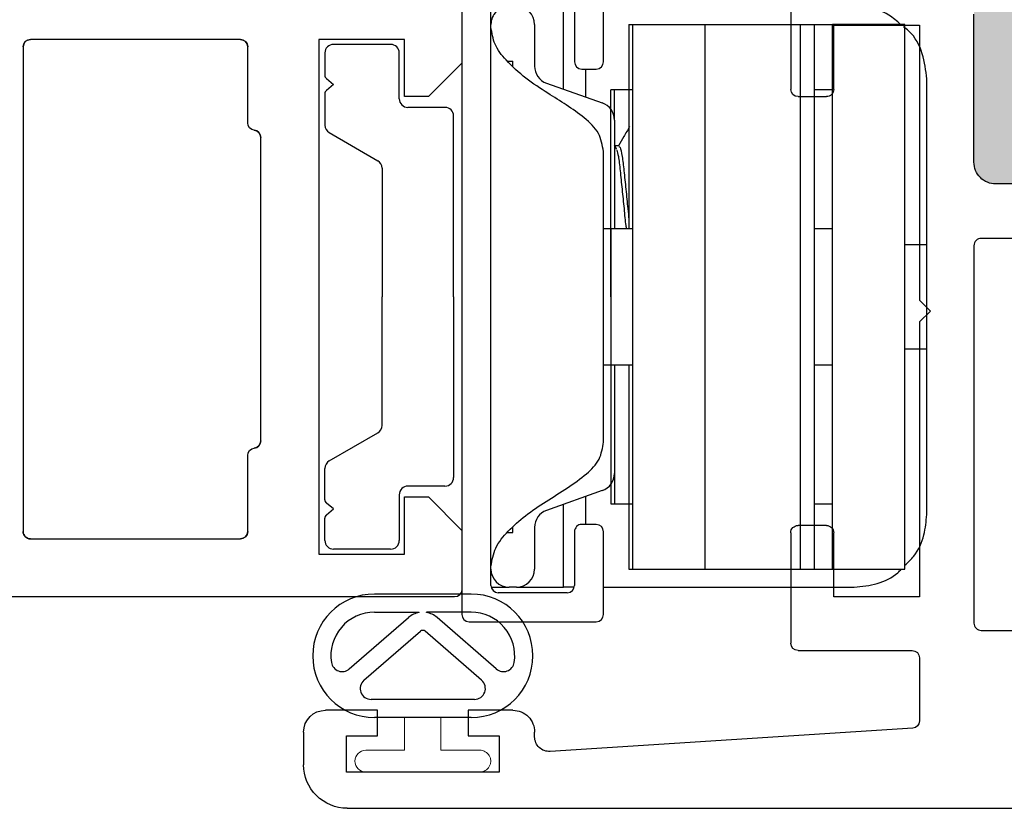
# Model space of a CAD drawing. Units: inches. Extents: x -150 to 1651, y -1 to 417.
# Drawn here: x 9 to 10, y 192 to 193 of the extents above; entities that cross this region are included whole.
import ezdxf

# ---------------------------------------------------------------- set-up
doc = ezdxf.new("R2010")
doc.units = ezdxf.units.IN
doc.header["$MEASUREMENT"] = 0
doc.layers.add('AL Frame', color=7, linetype='Continuous')
doc.layers.add('NF Frame', color=7, linetype='Continuous')

# ---------------------------------------------------------------- blocks, each defined once
blk = doc.blocks.new('*U173')
for p, q in [((2.816591404553037e-11, 0.8953291110026242), (0, 0)), ((0.09170001315555965, 0.9053291110023167), (0.01000000002831314, 0.9053291110023167)), ((0.1377950000285182, 0.8592341241289034), (0.09170001315555965, 0.9053291110023167)), ((0.7350699869036816, 0.9053291110048178), (0.6889750000284494, 0.8592341241289034)), ((0.8609686130256478, 0.9053291110283608), (0.7350699869036816, 0.9053291110048178)), ((0.1377950000285182, 0.8265891241289012), (0.1377950000285182, 0.8592341241289034)), ((0.6889750000284494, 0.8592341241289034), (0.6889750000284494, 0.8265891241289012)), ((0.05905500002859299, 0.708479124128786), (0.05905500002859299, 0.8265891241289012)), ((0.05905500002859299, 0.8265891241289012), (0.1377950000285182, 0.8265891241289012)), ((0.6889750000284494, 0.8265891241289012), (0.7677150000283746, 0.8265891241289012)), ((0.7677150000283746, 0.8265891241289012), (0.7677150000283746, 0.708479124128786)), ((0.7677150000283746, 0.708479124128786), (0.05905500002859299, 0.708479124128786))]:
    blk.add_line(p, q)
blk.add_lwpolyline([(0.08000000001478824, 0.60060424679906, -0.4142135623662273), (0.09000000001479691, 0.6106042467988129), (0.1950000000150354, 0.6106042467988129, 0.3833657747137333), (0.2049433879149412, 0.6195416852341182, -0.3833657747135296), (0.2148867758145059, 0.6284791236694609), (0.6328282242230046, 0.628479123669468, -0.3833657747123574), (0.6427716121228997, 0.6195416852341573, 0.383365774712782), (0.652715000022468, 0.6106042467988129), (0.7577150000222659, 0.6106042467988182, -0.4142135623724707), (0.7677150000222639, 0.6006042467988095), (0.767715000022168, 0.3114202345730401, -0.4142135623725227), (0.7577150000221593, 0.3014202345730439), (0.09000000000790465, 0.3014202345730421, -0.4142135623799107), (0.08000000000767926, 0.3114202345730401)], format="xyb", close=True)
blk.add_arc((0.01000000002818391, 0.8953291110022987), 0.01000000000001799, 89.99999999925957, 179.9999999981349)
blk = doc.blocks.new('M26003')
h = blk.add_hatch(color=256)
h.dxf.hatch_style = 1
h.paths.add_polyline_path([(1.093400036994954, 0.9227491239856143, -0.3729227213957755), (1.152787583305265, 0.8713001089137303, 0.3729227213957731), (1.18248135646045, 0.8455756013777629), (1.211065018497628, 0.8455756013777627), (1.523565018497628, 0.8455756013777621), (1.552490000000084, 0.845575601377762, 0.4142135623730945), (1.582490000000083, 0.8755756013777614), (1.582490000000085, 1.162749123985798, 0.4142135623732072), (1.572490000000079, 1.172749123985801), (1.469700036994906, 1.172749123985762, -0.4142135623733444), (1.45970003699491, 1.182749123985759), (1.459700036994917, 1.197749123985782), (0.95970003699491, 1.19774912398571), (0.95970003699491, 1.182749123985795, -0.4142135623730949), (0.9497000369949191, 1.172749123985804), (0.8747000369948132, 1.172749123985804, 0.4142135623730724), (0.8597000369949033, 1.157749123985895), (0.8597000369948873, 0.9527491239855973, 0.4142135623731487), (0.8897000369948924, 0.922749123985593)])
for p, q in [((7.815970093361102e-14, 0.05999999999989214), (0, 1.212749123985597)), ((0.8597000369949033, 1.157749123985804), (0.8597000369948873, 0.9527491239855959)), ((0.889700036994892, 0.922749123985593), (1.093400036994954, 0.9227491239856143)), ((0.6847000369948759, 0.8627485779373707), (0.6697005830430598, 0.8477491239856114)), ((0.699699490946692, 0.847749123985583), (0.6847000369948759, 0.8627485779373707)), ((0.2072600369942936, 0.847749123985583), (0.1202755989756774, 0.8477491239855528)), ((0.6697005830430598, 0.8477491239856114), (0.2910000369947952, 0.8477491239856114)), ((0.2910000369947952, 0.8477491239856114), (0.2910000369947952, 0.7296391239856383)), ((1.078400036994957, 0.8477491239856114), (0.699699490946692, 0.847749123985583)), ((1.078400036994957, 0.7296391239856099), (1.078400036994957, 0.8477491239856114)), ((0.1102960085594855, 0.8383876967104289), (0.0783611001055391, 0.3393101540376389)), ((0.2172600369946949, 0.6805841239857457), (0.217260036994297, 0.8377491239855921)), ((0.2910000369947952, 0.7296391239856383), (0.379425036994391, 0.7296391239856259)), ((0.3894250369944743, 0.7196391239855879), (0.3894250369944601, 0.6805841239856569)), ((0.9799750369948228, 0.68058412398711), (0.979975036994837, 0.7196391239855906)), ((0.9899750369948137, 0.7296391239855815), (1.078400036994957, 0.7296391239856099)), ((0.3794250369944265, 0.6705841239856518), (0.2272600369946822, 0.6705841239856944)), ((1.152140036995227, 0.6705756013777524), (0.9899750369962703, 0.6705841239856376)), ((0.09832028093871514, 0.3180330085878875), (0.10500002956665, 0.3180330085881486)), ((0.135000029568026, 0.2880330085881155), (0.135000029568026, 0.2265549999999372)), ((0.1000000000001577, 0.2690549999999554), (0.04999999999997584, 0.2690549999999554)), ((0.04999999999997584, 0.2690549999999554), (0.04999999999997584, 0.05905499999991903)), ((0.1000000000001577, 0.2265549999999372), (0.1000000000001577, 0.2690549999999554)), ((0.135000029568026, 0.2265549999999372), (0.1000000000001577, 0.2265549999999372)), ((0.1000000000001577, 0.05905499999991903), (0.1000000000001577, 0.1015549999999372)), ((0.1000000000001577, 0.1015549999999372), (0.1350000000000122, 0.1015549999999372)), ((0.1350000000000122, 0.1015549999999372), (0.1350000000000549, 0.03000000000003311)), ((0.04999999999997584, 0.05905499999991903), (0.1000000000001577, 0.05905499999991903)), ((0.1050000000000395, 4.618527782440651e-14), (0.06000000000008043, 0))]:
    blk.add_line(p, q)
blk.add_lwpolyline([(0.2450401035891385, 1.13774912398557, -0.4142135623728804), (0.2550401035891383, 1.147749123985562), (0.7747000369949077, 1.147749123985582, -0.4142135623727828), (0.7847000369949022, 1.13774912398558), (0.7847000369948844, 0.9327491239856114, -0.414213562373056), (0.7747000369948829, 0.9227491239856107), (0.2550401035889927, 0.9227491239856143, -0.4142135623731991), (0.2450401035889875, 0.9327491239856158)], format="xyb", close=True)
for centre, radius, start, end in [((0.8897000369948893, 0.952749123985595), 0.03000000000000203, 179.9999999999983, 270.0000000000051), ((0.1202755989756884, 0.8377491239855462), 0.01000000000000656, 90.00000000006276, 176.3387566410278), ((0.2072600369943061, 0.8377491239855921), 0.009999999999990905, 0, 90.00000000007124), ((0.3794250369944359, 0.7196391239855875), 0.01000000000003842, 2.544443745161037e-12, 90.00000000025699), ((0.9899750369948173, 0.7196391239856013), 0.009999999999980247, 90.00000000002038, 180.000000000061), ((0.227260036994746, 0.6805841239857455), 0.01000000000005108, 179.9999999999987, 269.9999999996348), ((0.3794250369945367, 0.6805841239855752), 0.009999999999923403, 269.999999999369, 4.681776491150158e-10), ((0.9899750369962943, 0.6805841239871091), 0.0100000000014715, 179.9999999999949, 269.9999999998626), ((0.09832028093793052, 0.3380330085878857), 0.01999999999999817, 176.3387566410598, 270.0000000022478), ((0.1050000295679929, 0.2880330085881155), 0.03000000000003311, 0, 90.00000000256482), ((0.05999999999996962, 0.05999999999989146), 0.05999999999989146, 179.9999999999993, 270.0000000001058), ((0.1050000000000391, 0.03000000000006198), 0.03000000000001579, 270.0000000000008, 359.9999999999449)]:
    blk.add_arc(centre, radius, start, end)
blk = doc.blocks.new('E51158KN3020')
for p, q in [((0.1418579191575963, 0.1012050153697972), (0.2126527992165602, 0.0196685202202409)), ((0.09999999999999432, -0.0711268527361213), (0.09999999999999609, 0.07112685273611952)), ((0.1263263996082787, 0.0809611128462393), (0.1937754665360889, 0.00327808670337415)), ((0.07499999999999574, -0.06655842016760438), (0.07499999999999574, 0.06655842016760483)), ((0.2199999999999953, 0.06655842016760438), (0.2199999999999953, 0.004999999999999893)), ((0.2449999999999957, -0.06655842016760483), (0.2449999999999957, 0.06655842016760438)), ((0.2195803989154934, 0.004999999999999893), (0.2199999999999953, 0.004999999999999893)), ((0.1263263996082769, -0.08096111284624108), (0.1937754665360889, -0.00327808670337415)), ((0.2195803989154934, -0.004999999999999893), (0.2199999999999953, -0.004999999999999893)), ((0.2199999999999953, -0.06655842016760483), (0.2199999999999953, -0.004999999999999893)), ((0.1418579191575962, -0.1012050153697972), (0.2126527992165602, -0.0196685202202409))]:
    blk.add_line(p, q)
at = {"lineweight": 5}
blk.add_lwpolyline([(0.07500000000000284, -0.02499999999999858), (0.02999999999998693, -0.02499999999999858), (0.02999999999998693, -0.07849999999999824, -0.9999999999999999), (0, -0.07850000000000534), (0, 0.07850000000000534, -0.9999999999999999), (0.03000000000000114, 0.07850000000000534), (0.02999999999998693, 0.02499999999999858), (0.07500000000000284, 0.02499999999999858)], format="xyb", close=True, dxfattribs=at)
for centre, radius, start, end in [((0.1599999999999957, 0.06655842016760438), 0.08499999999999995, 0, 180), ((0.1531843187658789, 0.111039275479917), 0.015, 98.71152100298369, 220.9664765833382), ((0.1599999999999957, 0.06655842016760438), 0.0599999999999996, 0, 98.71152100298366), ((0.1149999999999961, 0.07112685273611907), 0.015, 40.96647658333821, 179.9999999999992), ((0.1899999999999937, 0), 0.03000000000000161, 9.59406822685991, 40.96647658333824), ((0.1899999999999938, 0), 0.005000000000001145, 319.0335234166615, 40.96647658333888), ((0.1899999999999937, 0), 0.03000000000000161, 319.0335234166617, 350.4059317731401), ((0.1599999999999957, -0.06655842016760438), 0.08499999999999995, 180, 0), ((0.1599999999999957, -0.06655842016760438), 0.0599999999999996, 261.2884789970163, 0), ((0.1149999999999942, -0.0711268527361213), 0.015, 179.9999999999992, 319.0335234166617), ((0.1531843187658788, -0.111039275479917), 0.015, 139.0335234166617, 261.2884789970163)]:
    blk.add_arc(centre, radius, start, end)
blk = doc.blocks.new('M26222')
for p, q in [((2.816591404553037e-11, 0.8953291110026385), (0, 0)), ((0.09170001315555965, 0.9053291110023167), (0.01000000002832735, 0.9053291110023167)), ((0.1377950000285182, 0.8592341241289034), (0.09170001315555965, 0.9053291110023167)), ((0.7350699869036816, 0.9053291110048178), (0.6889750000284494, 0.8592341241289034)), ((0.8609686130256478, 0.905329111028351), (0.7350699869036816, 0.9053291110048178)), ((0.1377950000285182, 0.8265891241289012), (0.1377950000285182, 0.8592341241289034)), ((0.6889750000284494, 0.8592341241289034), (0.6889750000284494, 0.8265891241289012)), ((0.05905500002859299, 0.708479124128786), (0.05905500002859299, 0.8265891241289012)), ((0.05905500002859299, 0.8265891241289012), (0.1377950000285182, 0.8265891241289012)), ((0.6889750000284494, 0.8265891241289012), (0.7677150000283746, 0.8265891241289012)), ((0.7677150000283746, 0.8265891241289012), (0.7677150000283746, 0.708479124128786)), ((0.7677150000283746, 0.708479124128786), (0.05905500002859299, 0.708479124128786)), ((0.2148867758145059, 0.6284791236694502), (0.6328282242230046, 0.6284791236694787)), ((0.0900000000147827, 0.6106042467988004), (0.1950000000150283, 0.6106042467988004)), ((0.6527150000224538, 0.6106042467987907), (0.7577150000222446, 0.6106042467988289)), ((0.08000000000768637, 0.3114202345730064), (0.0800000000147918, 0.6006042467990653)), ((0.7677150000222639, 0.6006042467988095), (0.7677150000221786, 0.3114202345730632)), ((0.7577150000221593, 0.3014202345730439), (0.09000000000790465, 0.3014202345730439))]:
    blk.add_line(p, q)
for centre, radius, start, end in [((0.01000000002817103, 0.8953291110023116), 0.01000000000000512, 89.99999999910436, 179.9999999981273), ((0.214886775814336, 0.618479123669276), 0.01000000000017419, 89.99999999902658, 173.9004560695302), ((0.6328282242229532, 0.6184791236694545), 0.01000000000002421, 6.099543929364755, 89.9999999997055), ((0.09000000001475428, 0.600604246798838), 0.009999999999962483, 89.99999999983716, 179.9999999986973), ((0.1950000000149987, 0.6206042467988502), 0.01000000000004975, 270.0000000001692, 353.9004560706726), ((0.6527150000223116, 0.6206042467990095), 0.01000000000021881, 186.0995439303107, 270.0000000008142), ((0.7577150000222304, 0.6006042467987953), 0.01000000000003354, 8.142219984519296e-11, 89.99999999991859), ((0.09000000000763464, 0.3114202345729922), 0.009999999999948272, 179.9999999999186, 270.000000001547), ((0.7577150000221025, 0.3114202345731201), 0.01000000000007617, 270.0000000003257, 359.9999999996743)]:
    blk.add_arc(centre, radius, start, end)
blk = doc.blocks.new('4 Bar Hinge')
at = {"color": 7, "linetype": 'Continuous', "lineweight": 25}
for p, q in [((-0.07189773825009027, 0.6099999999999994), (-0.07189773825009027, 0.6400000000000006)), ((0.0718977384013968, 0.6400000000000006), (-0.07189773825009027, 0.6400000000000006)), ((0.0718977384013968, 0.6099999999999994), (0.0718977384013968, 0.6400000000000006)), ((-0.3749999999999929, 0.6099999999999994), (-0.3749999999999929, 0.509999999999998)), ((0.3750000000000071, 0.6099999999999994), (-0.3749999999999929, 0.6099999999999994)), ((0.3750000000000071, 0.509999999999998), (0.3750000000000071, 0.6099999999999994)), ((-0.3999999999999986, 0.1950000000000003), (-0.3999999999999986, 0.5399999999999991)), ((0.4000000000000021, 0.1950000000000003), (0.4000000000000021, 0.5399999999999991)), ((0.3750000000000071, 0.509999999999998), (-0.3749999999999929, 0.509999999999998)), ((-0.3749999999999964, 0.4850000000000918), (-0.3749999999999964, 0.5100000000000051)), ((-0.2849999999999966, 0.5100000000000051), (-0.2849999999999966, 0.4850000000000918)), ((-0.09374999999999645, 0.5100000000000051), (-0.09374999999999645, 0.4850000000004897)), ((-0.09375000000024158, 0.5099999999993656), (-0.09375000000024158, 0.4849999999998218)), ((0.09375000000000355, 0.4850000000004897), (0.09375000000000355, 0.5100000000000051)), ((0.09374999999975842, 0.4849999999998218), (0.09374999999975842, 0.5099999999993656)), ((0.2850000000000037, 0.4850000000000918), (0.2850000000000037, 0.5100000000000051)), ((0.3750000000000036, 0.4850000000000918), (0.3750000000000036, 0.5100000000000051)), ((-0.3749999999999964, 0.4850000000000918), (0.3750000000000036, 0.4850000000000918)), ((-0.3749999999999964, 0.4658863185023989), (-0.3749999999999964, 0.4850000000000918)), ((0.3750000000000036, 0.4658863185023989), (0.3750000000000036, 0.4850000000000918)), ((-0.3749999999999964, 0.4658863185023989), (0.3750000000000036, 0.4658863185023989)), ((-0.3749999999999964, 0.3350000000000932), (-0.3749999999999964, 0.4658863185023989)), ((0.3750000000000036, 0.3350000000000932), (0.3750000000000036, 0.4658863185023989)), ((-0.3749999999999964, 0.2350000000000989), (-0.3749999999999964, 0.3350000000000932)), ((0.3750000000000036, 0.3350000000000932), (-0.3749999999999964, 0.3350000000000932)), ((0.3750000000000036, 0.2350000000000989), (0.3750000000000036, 0.3350000000000932)), ((-0.375, 0.230000000000004), (-0.375, 0.2350000000000989)), ((-0.3749999999999964, 0.2350000000000989), (0.3750000000000036, 0.2350000000000989)), ((-0.2850000000000001, 0.235000000000035), (-0.2850000000000001, 0.2050000000000338)), ((-0.09375, 0.235000000000035), (-0.09375, 0.2050000000000338)), ((-0.09374999999999645, 0.2349999999999142), (-0.09374999999999645, 0.1950000000001992)), ((0.09375, 0.2050000000000338), (0.09375, 0.235000000000035)), ((0.09375000000000355, 0.1950000000001992), (0.09375000000000355, 0.2349999999999142)), ((0.2850000000000001, 0.2050000000000338), (0.2850000000000001, 0.235000000000035)), ((0.375, 0.230000000000004), (0.375, 0.2350000000000989)), ((-0.375, 0.230000000000004), (-0.09374999999999645, 0.230000000000004)), ((-0.2849999999999966, 0.230000000000004), (-0.2849999999999966, 0.2100000000000009)), ((0.09375000000000355, 0.230000000000004), (0.375, 0.230000000000004)), ((0.2850000000000037, 0.2100000000000009), (0.2850000000000037, 0.230000000000004)), ((-1.436377772279229e-08, 0.2050000000000338), (-0.2850000000000001, 0.2050000000000338)), ((-0.2433388545635751, 0.2100000000000009), (-0.2848962614028139, 0.2100000000000009)), ((-0.2433388545635751, 0.2100000000000009), (-0.2792328716417671, 0.2100000000000009)), ((-0.2433388545635751, 0.2100000000000009), (-0.09374999999999645, 0.2100000000000009)), ((-0.202905076608161, 0.2134499514634598), (-0.2085212103977057, 0.2100000000000009)), ((-0.2079367061325996, 0.2160811489776506), (-0.2079367061325996, 0.210872815644322)), ((-0.09375, 0.2050000000000338), (-4.724924451693369e-09, 0.2050000000000338)), ((-1.436377772279229e-08, 0.2050000000000338), (0.2850000000000001, 0.2050000000000338)), ((-4.724924451693369e-09, 0.2050000000000338), (0.09375, 0.2050000000000338)), ((0.09375000000000355, 0.2100000000000009), (0.2433388545618449, 0.2100000000000009)), ((0.2433388545618449, 0.2100000000000009), (0.284896261402821, 0.2100000000000009)), ((-0.3234999999999992, 0.1950000000000003), (-0.4375, 0.1950000000000003)), ((-0.2940982748859753, 0.116645891349684), (-0.2669017251157513, 0.1933541086503183)), ((0.2000000000000028, 0.1950000000000003), (-0.1999999999999957, 0.1950000000000003)), ((0.2669017251140211, 0.1933541086503183), (0.2940982748842487, 0.116645891349684)), ((0.4375000000000036, 0.1950000000000003), (0.3235000000000028, 0.1950000000000003)), ((-0.447499999999998, 0.1850000000000023), (-0.447499999999998, 0.00999999999999801)), ((-0.3134999999999977, 0.1649999999999991), (-0.3134999999999977, 0.1850000000000023)), ((0.3135000000000012, 0.1850000000000023), (0.3135000000000012, 0.1649999999999991)), ((0.4475000000000016, 0.00999999999999801), (0.4475000000000016, 0.1850000000000023)), ((-0.3134999999999977, 0.1700000000000017), (-0.2751818181826842, 0.1700000000000017)), ((0.275181818180954, 0.1700000000000017), (0.3135000000000012, 0.1700000000000017)), ((-0.3974999999999973, 0.1550000000000011), (-0.3234999999999992, 0.1550000000000011)), ((0.3235000000000028, 0.1550000000000011), (0.3975000000000044, 0.1550000000000011)), ((-0.4074999999999989, 0.04999999999999716), (-0.4074999999999989, 0.1450000000000031)), ((-0.399999999999995, 0.07500000000000284), (-0.3999999999999986, 0.1400000000000006)), ((-0.2858181818190459, 0.1400000000000006), (-0.3999999999999986, 0.1400000000000006)), ((0.4000000000000021, 0.1400000000000006), (0.2858181818173158, 0.1400000000000006)), ((0.4000000000000021, 0.07500000000000284), (0.4000000000000021, 0.1400000000000006)), ((0.4075000000000024, 0.1450000000000031), (0.4075000000000024, 0.04999999999999716)), ((-0.3750000000008633, 0.1000000000000014), (-0.3176611454381515, 0.1000000000000014)), ((0.3176611454364284, 0.1000000000000014), (0.3749999999991367, 0.1000000000000014)), ((-0.4000000000008619, 0.06499999999999773), (-0.4000000000008619, 0.07500000000000284)), ((-0.3244999999999969, 0.06256707765849256), (-0.3244999999999969, 0.07000000000000028)), ((-0.3177100772296733, 0.07000000000000028), (-0.3244999999999969, 0.07000000000000028)), ((0.3245000000000005, 0.07000000000000028), (0.3172744443319431, 0.07000000000000028)), ((0.3245000000000005, 0.06259408619437323), (0.3245000000000005, 0.07000000000000028)), ((0.3999999999991388, 0.07500000000000284), (0.3999999999991388, 0.06499999999999773)), ((-0.3999999999999986, 0.04031754163447943), (-0.3999999999999986, 0.06499999999999773)), ((0.4000000000000021, 0.04031754163447943), (0.4000000000000021, 0.06499999999999773)), ((0.3975000000000044, 0.03999999999999915), (-0.3974999999999973, 0.03999999999999915)), ((-0.4375, 0), (0.4375000000000036, 0))]:
    blk.add_line(p, q, dxfattribs=at)
for centre, radius, start, end in [((-0.2433388545635751, 0.1850000000000023), 0.02500000000000136, 90, 160.4782697240784), ((0.2433388545618449, 0.1850000000000023), 0.02500000000000124, 19.52173027592337, 90), ((-0.4375, 0.1850000000000023), 0.009999999999999787, 90, 180), ((-0.3234999999999992, 0.1850000000000023), 0.01000000000000068, 0, 90), ((0.3235000000000028, 0.1850000000000023), 0.01000000000000156, 90, 180), ((0.4375000000000036, 0.1850000000000023), 0.009999999999999787, 0, 90), ((-0.3234999999999992, 0.1649999999999991), 0.01000000000000068, 270.0000000000008, 0), ((0.3235000000000028, 0.1649999999999991), 0.01000000000000156, 180, 270.0000000000008), ((-0.3974999999999973, 0.1450000000000031), 0.009999999999998899, 90, 180), ((0.3975000000000044, 0.1450000000000031), 0.009999999999998899, 0, 90), ((-0.3176611454381515, 0.125), 0.02499999999999947, 270.0000000000008, 340.4782697240797), ((0.3176611454364284, 0.125), 0.02500000000000107, 199.5217302759208, 270.0000000000008), ((-0.3750000000008633, 0.07500000000000284), 0.02500000000000036, 90, 180), ((0.3749999999991367, 0.07500000000000284), 0.02500000000000036, 0, 90), ((-0.3750000000008633, 0.06499999999999773), 0.02500000000000036, 180, 270.0000000000008), ((0.3749999999991367, 0.06499999999999773), 0.02500000000000036, 270.0000000000008, 0), ((-0.3974999999999973, 0.04999999999999716), 0.01000000000000156, 180, 270.0000000000008), ((0.3975000000000044, 0.04999999999999716), 0.01000000000000156, 270.0000000000008, 0), ((-0.4375, 0.00999999999999801), 0.009999999999999787, 180, 270.0000000000008), ((0.4375000000000036, 0.00999999999999801), 0.009999999999999787, 270.0000000000008, 0)]:
    blk.add_arc(centre, radius, start, end, dxfattribs=at)
for points, knots in [([(-0.3000000173107864, 0.6400000000000006), (-0.3115812000855556, 0.6386851450300668), (-0.3347693089179344, 0.6360525123590861), (-0.3604025287949781, 0.6229516802428066), (-0.3697983873146811, 0.6104787387166226), (-0.3716804714744981, 0.6079802841450146)], [0, 0, 0, 0, 0.4438006052645767, 0.8885877146474529, 1, 1, 1, 1]), ([(-0.07189773825008672, 0.6400000000000006), (-0.09136688592923292, 0.6400000000000006), (-0.1205410702229557, 0.6400000000000006), (-0.1705593882897318, 0.6400000000000006), (-0.2107873701689584, 0.6400000000000006), (-0.2543185572108371, 0.6400000000000006), (-0.2845230908634235, 0.6400000000000006), (-0.3000000000028678, 0.6400000000000006)], [0, 0, 0, 0, 0.3210493764178409, 0.4810869910363419, 0.6532772945533087, 0.822338067837641, 0.9999999999999999, 0.9999999999999999, 0.9999999999999999, 0.9999999999999999]), ([(0.3000000000037204, 0.6400000000000006), (0.2699649150621255, 0.6400000000000006), (0.2250003044835864, 0.6400000000000006), (0.1704528695400924, 0.6400000000000006), (0.1327097595270388, 0.6400000000000006), (0.09903532935825865, 0.6400000000000006), (0.08069317613916382, 0.6400000000000006), (0.0718977384013968, 0.6400000000000006)], [0, 0, 0, 0, 0.3463628648623194, 0.5185292922488597, 0.6784082582981229, 0.8457901802842104, 1, 1, 1, 1]), ([(0.3696423919750913, 0.6099999999999994), (0.3656123067980772, 0.6142542766040435), (0.3539154816188628, 0.6266017897497989), (0.329098671551165, 0.6374263524490829), (0.3093208540158301, 0.6391756117568548), (0.2999999945074592, 0.6400000000000006)], [0, 0, 0, 0, 0.2174825903984313, 0.6312163956049235, 1, 1, 1, 1]), ([(-0.3749999999999929, 0.6038390376149891), (-0.3795722471651928, 0.5987562953183385), (-0.3915038046887247, 0.5854925696494035), (-0.3988200643767641, 0.5619950361889181), (-0.3997101219213235, 0.5454035819457204), (-0.3999999999999986, 0.539999999999992)], [0, 0, 0, 0, 0.2952503861575896, 0.7704738696326534, 1, 1, 1, 1]), ([(0.4000000000000057, 0.539999999999992), (0.3988706808243023, 0.5506935909588577), (0.3966126719968486, 0.5720748118766892), (0.3860631476822363, 0.5946880767118188), (0.3766909546452126, 0.6032846506196279), (0.375, 0.6048356661103469)], [0, 0, 0, 0, 0.4505598964583888, 0.9008686343016727, 0.9999999999999999, 0.9999999999999999, 0.9999999999999999, 0.9999999999999999]), ([(-0.2342090834953012, 0.2308709806844433), (-0.229647527325092, 0.22822220644818), (-0.2208802803713041, 0.2231312995322696), (-0.2121328775768987, 0.2180215284248277), (-0.2079367061325996, 0.2155703465012522)], [0, 0, 0, 0, 0.5202951615556919, 1, 1, 1, 1]), ([(-0.2068538136202562, 0.2160811489776506), (-0.2067967267820308, 0.216663048223424), (-0.2066556864737947, 0.2181007044596583), (-0.1945554586624638, 0.2206633976754233), (-0.1740886344724117, 0.2230096271218542), (-0.148326210424969, 0.2257328820958264), (-0.123792602377975, 0.2281278664395501), (-0.1111353890033939, 0.2294774223840648), (-0.1062342388015765, 0.230000000000004)], [0, 0, 0, 0, 0.1295543088376843, 0.3200804286742606, 0.5029653463997378, 0.6918146065092688, 0.8806638666188195, 1, 1, 1, 1]), ([(-0.2020485527158371, 0.2134121989695927), (-0.1994829112412759, 0.214090745650509), (-0.1935124759777551, 0.2156697733797444), (-0.1738740270326105, 0.2178043498302316), (-0.1481694189086795, 0.2205183251782046), (-0.1214877070049383, 0.2232471910290457), (-0.1020082398326849, 0.2249739642951454), (-0.09517689108508165, 0.2261001043779913), (-0.09375, 0.2263353257528848)], [0, 0, 0, 0, 0.1482529965939587, 0.3449955605888905, 0.5481544000633769, 0.751313239537884, 0.9480558035328034, 1, 1, 1, 1]), ([(-0.2000000000000028, 0.1949999999999932), (-0.2087285691255261, 0.1934573543465206), (-0.227198562451953, 0.1901930558670273), (-0.2543387223708962, 0.1605629521709488), (-0.2756308329502346, 0.1250119963360419), (-0.3004955608366444, 0.08752294538471972), (-0.3227048851434944, 0.06264194677994794), (-0.3463645600281353, 0.04415254727157958), (-0.3632017450580918, 0.04133484347187277), (-0.3711783035799314, 0.0399999659839807)], [0, 0, 0, 0, 0.1081979744401097, 0.2289511416019348, 0.4813869939346202, 0.6345293339026037, 0.789248505823942, 0.9001572041958879, 1, 1, 1, 1]), ([(0.3711783035799385, 0.0399999659839807), (0.3625543704439593, 0.04156970275278127), (0.3442525306324882, 0.04490102158787579), (0.3214864633193599, 0.06406467888430711), (0.292808144740718, 0.09642966210523696), (0.270304062249096, 0.1355559823996231), (0.2458016340090552, 0.1703233067111967), (0.225286749512307, 0.1909228819969684), (0.2081773608654203, 0.193681520328056), (0.2000000000000028, 0.1949999999999932)], [0, 0, 0, 0, 0.1080660439967061, 0.2293393739377559, 0.3611890934285336, 0.6515022274747303, 0.7880039208301809, 0.8986773591269768, 1, 1, 1, 1]), ([(-0.3999999999999986, 0.1400000000000006), (-0.3999999999999986, 0.1403668877541548), (-0.3999999999999986, 0.1411009576104618), (-0.3999999999999915, 0.1463672097121247), (-0.3999999999999986, 0.1519241546362764), (-0.3999999999999986, 0.1545337192180511)], [0, 0, 0, 0, 0.346392682139317, 0.6930632694101955, 1, 1, 1, 1]), ([(0.4000000000000057, 0.1544923533484166), (0.4000000000000057, 0.1536182357440623), (0.4000000000000057, 0.1497910932660176), (0.4000000000000057, 0.1448269389341306), (0.4000000000000057, 0.1406616741124651), (0.4000000000000057, 0.1402046455142028), (0.4000000000000057, 0.1400000000000006)], [0, 0, 0, 0, 0.09283127479875922, 0.4064424664389954, 0.7342203811252738, 1, 1, 1, 1])]:
    blk.add_open_spline(points, degree=3, knots=knots, dxfattribs=at)
blk = doc.blocks.new('40C0017012')
for p, q in [((0.08661348031699845, 0.3475305857730575), (0.1653530078779681, 0.3475305857730575)), ((0.07480255118292689, 0.272555781159042), (0.07480255118292689, 0.3357196566388723)), ((0.1771639370121534, 0.3357196566388723), (0.1771639370121534, 0.3049049726823228)), ((0.1750544318981611, 0.3003811243666519), (0.1653530078779681, 0.2922406630493128)), ((0.1653530078779681, 0.2922406630493128), (0.1750544318985021, 0.2841002017315191)), ((0.1771639370120965, 0.2795763534161892), (0.1771639370121534, 0.2362531432012815)), ((0.01181092913407156, 0.2607448520248568), (0.06299162204874165, 0.2607448520248568)), ((0, 0), (0, 0.2489339228907852)), ((0.1712584724450608, 0.2260245785287793), (0.1043298740182763, 0.1873833342105513)), ((0.09842440945118369, 0.1771547695379354), (0.09842440945112685, 0)), ((0, 0), (-5.684341886080801e-14, -0.2489339228908136)), ((0.09842440945118369, -0.1771547695379638), (0.09842440945112685, 0)), ((0.1712584724450608, -0.2260245785288078), (0.1043298740182195, -0.1873833342105513)), ((0.1771639370121534, -0.2795763534162177), (0.1771639370121534, -0.23625314320131)), ((0.0118109291341284, -0.2607448520248852), (0.06299162204874165, -0.2607448520248852)), ((0.07480255118292689, -0.2725557811590704), (0.07480255118287005, -0.3357196566389007)), ((0.1653530078779681, -0.2922406630493413), (0.1750544318984453, -0.2841002017315191)), ((0.1750544318982179, -0.3003811243666803), (0.1653530078779681, -0.2922406630493413)), ((0.1771639370121534, -0.3357196566389007), (0.1771639370120965, -0.3049049726823228)), ((0.08661348031705529, -0.3475305857730859), (0.1653530078779681, -0.3475305857730859))]:
    blk.add_line(p, q)
for centre, radius, start, end in [((0.08661348031705529, 0.3357196566389007), 0.01181092913415682, 90.0000000002756, 180.0000000001376), ((0.165353007878025, 0.3357196566389291), 0.0118109291341284, 0, 90.00000000048244), ((0.1712584724451744, 0.3049049726822091), 0.005905464566908904, 309.9999999991726, 9.648530681687725e-10), ((0.06299162204879849, 0.2725557811590136), 0.01181092913414261, 269.9999999997244, 2.068123876074837e-10), ((0.1712584724457997, 0.279576353416445), 0.005905464566296814, 0, 50.00000000279134), ((0.0118109291341284, 0.2489339228906999), 0.01181092913415682, 90.0000000002756, 179.9999999995864), ((0.1653530078779681, 0.2362531432012815), 0.01181092913418529, 300.0000000000001, 0), ((0.1102353385854826, 0.1771547695379638), 0.0118109291343567, 120.0000000004747, 180.0000000000692), ((0.1102353385854826, -0.1771547695379638), 0.01181092913435577, 180, 239.9999999995939), ((0.1653530078779681, -0.23625314320131), 0.01181092913418524, 0, 59.99999999999987), ((0.0118109291341284, -0.2489339228907284), 0.01181092913418524, 180, 269.9999999993108), ((0.06299162204879849, -0.2725557811590136), 0.0118109291341284, 0, 90.00000000048244), ((0.1712584724457997, -0.2795763534164735), 0.005905464566297773, 309.9999999998282, 2.619352169028642e-09), ((0.1712584724451744, -0.3049049726822375), 0.005905464566922092, 0, 50.00000000179209), ((0.08661348031705529, -0.3357196566389291), 0.01181092913418524, 180, 269.999999999862), ((0.165353007878025, -0.3357196566389291), 0.01181092913414261, 269.9999999997244, 2.068123876074837e-10)]:
    blk.add_arc(centre, radius, start, end)

msp = doc.modelspace()

# ---------------------------------------------------------------- block references
at = {"xscale": -1, "rotation": 270.0000000000001}
msp.add_blockref('M26003', (9.518666874734317, 191.9047324410288), dxfattribs=at)
for name, p, rotation in [('4 Bar Hinge', (9.736495983770936, 192.6091174410376), 270), ('40C0017012', (9.725090108054587, 192.6091174410348), 180)]:
    msp.add_blockref(name, p, dxfattribs=dict(rotation=rotation))
at = {"color": 3, "rotation": 90}
msp.add_blockref('E51158KN3020', (9.682721874734272, 191.9547324410288), dxfattribs=at)
at = {"layer": 'AL Frame', "xscale": -1, "rotation": 270.0000000000009}
msp.add_blockref('M26222', (8.831166872768621, 192.1957324410063), dxfattribs=at)
at = {"layer": 'NF Frame', "xscale": -1, "rotation": 270.0000000000001}
msp.add_blockref('*U173', (8.831166872768572, 192.1957324410063), dxfattribs=at)

doc.saveas('drawing.dxf')
